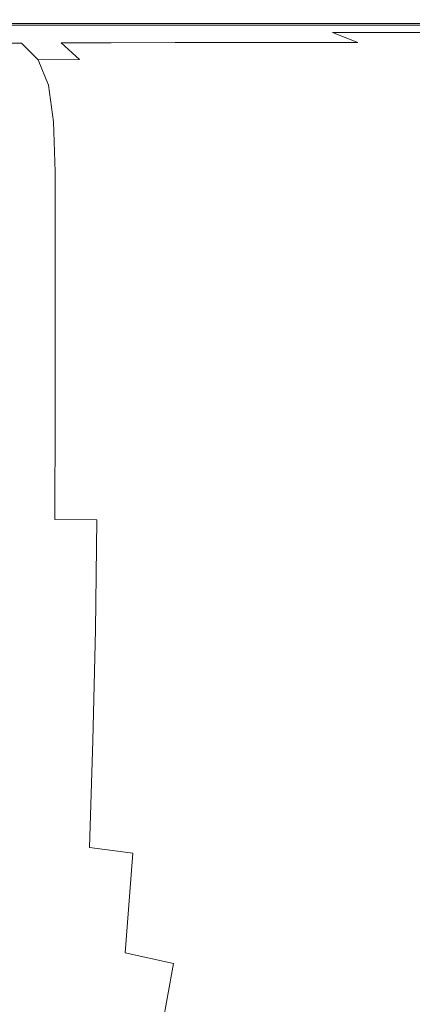
# Model space of a CAD drawing. Extents: x -108 to 108, y -131 to 0.
# Drawn here: x 19 to 34, y -67 to -27 of the extents above; entities that cross this region are included whole.
import ezdxf

# ---------------------------------------------------------------- set-up
doc = ezdxf.new("R2010")
doc.units = 0
doc.header["$LTSCALE"] = 500
doc.header["$MEASUREMENT"] = 0
doc.layers.add('FERRO_CHROM', color=7, linetype='Continuous')
doc.layers.add('FERRO_KOLOR', color=7, linetype='Continuous')

msp = doc.modelspace()

# ---------------------------------------------------------------- linework, layer by layer
at = {"layer": 'FERRO_CHROM', "lineweight": 0}
for points, invisible_edges in [([(17.291, -27.753, 17.456), (21.898, -27.753, 17.456), (21.9, -27.554, 17.415), (17.293, -27.554, 17.415)], 15), ([(17.293, -27.554, 17.415), (21.9, -27.554, 17.415), (21.902, -27.458, 17.36), (17.295, -27.458, 17.36)], 11), ([(21.898, -27.753, 17.456), (27.131, -27.753, 17.456), (27.134, -27.554, 17.415), (21.9, -27.554, 17.415)], 15), ([(21.9, -27.554, 17.415), (27.134, -27.554, 17.415), (27.135, -27.458, 17.36), (21.902, -27.458, 17.36)], 11), ([(27.131, -27.753, 17.456), (33.095, -27.753, 17.456), (33.098, -27.554, 17.415), (27.134, -27.554, 17.415)], 15), ([(27.134, -27.554, 17.415), (33.098, -27.554, 17.415), (33.099, -27.458, 17.36), (27.135, -27.458, 17.36)], 11), ([(39.894, -27.753, 17.456), (39.897, -27.554, 17.415), (33.098, -27.554, 17.415), (33.095, -27.753, 17.456)], 15), ([(39.897, -27.554, 17.415), (39.898, -27.458, 17.36), (33.099, -27.458, 17.36), (33.098, -27.554, 17.415)], 13), ([(17.286, -28.137, 17.485), (21.892, -28.137, 17.485), (21.898, -27.753, 17.456), (17.291, -27.753, 17.456)], 15), ([(21.892, -28.137, 17.485), (27.125, -28.137, 17.485), (27.131, -27.753, 17.456), (21.898, -27.753, 17.456)], 15), ([(27.125, -28.137, 17.485), (33.089, -28.137, 17.485), (33.095, -27.753, 17.456), (27.131, -27.753, 17.456)], 15), ([(39.888, -28.137, 17.485), (39.894, -27.753, 17.456), (33.095, -27.753, 17.456), (33.089, -28.137, 17.485)], 15), ([(17.278, -28.787, 17.505), (21.883, -28.787, 17.505), (21.892, -28.137, 17.485), (17.286, -28.137, 17.485)], 15), ([(21.883, -28.787, 17.505), (27.115, -28.787, 17.505), (27.125, -28.137, 17.485), (21.892, -28.137, 17.485)], 15), ([(27.115, -28.787, 17.505), (33.079, -28.787, 17.505), (33.089, -28.137, 17.485), (27.125, -28.137, 17.485)], 15), ([(39.878, -28.787, 17.505), (39.888, -28.137, 17.485), (33.089, -28.137, 17.485), (33.079, -28.787, 17.505)], 15), ([(17.278, -28.787, 17.505), (17.265, -29.787, 17.517), (21.869, -29.787, 17.517), (21.883, -28.787, 17.505)], 15), ([(21.883, -28.787, 17.505), (21.869, -29.787, 17.517), (27.1, -29.787, 17.517), (27.115, -28.787, 17.505)], 15), ([(27.115, -28.787, 17.505), (27.1, -29.787, 17.517), (33.063, -29.787, 17.517), (33.079, -28.787, 17.505)], 15), ([(39.878, -28.787, 17.505), (33.079, -28.787, 17.505), (33.063, -29.787, 17.517), (39.863, -29.787, 17.517)], 15), ([(17.265, -29.787, 17.517), (17.247, -31.216, 17.522), (21.848, -31.216, 17.522), (21.869, -29.787, 17.517)], 15), ([(21.869, -29.787, 17.517), (21.848, -31.216, 17.522), (27.078, -31.216, 17.522), (27.1, -29.787, 17.517)], 15), ([(27.1, -29.787, 17.517), (27.078, -31.216, 17.522), (33.041, -31.216, 17.522), (33.063, -29.787, 17.517)], 15), ([(39.863, -29.787, 17.517), (33.063, -29.787, 17.517), (33.041, -31.216, 17.522), (39.841, -31.216, 17.522)], 15), ([(17.247, -31.216, 17.522), (17.222, -33.158, 17.524), (21.821, -33.158, 17.524), (21.848, -31.216, 17.522)], 15), ([(21.848, -31.216, 17.522), (21.821, -33.158, 17.524), (27.049, -33.158, 17.524), (27.078, -31.216, 17.522)], 15), ([(27.078, -31.216, 17.522), (27.049, -33.158, 17.524), (33.011, -33.158, 17.524), (33.041, -31.216, 17.522)], 15), ([(39.841, -31.216, 17.522), (33.041, -31.216, 17.522), (33.011, -33.158, 17.524), (39.812, -33.158, 17.524)], 15), ([(17.222, -33.158, 17.524), (17.19, -35.694, 17.524), (21.785, -35.694, 17.524), (21.821, -33.158, 17.524)], 15), ([(21.821, -33.158, 17.524), (21.785, -35.694, 17.524), (27.01, -35.694, 17.524), (27.049, -33.158, 17.524)], 15), ([(27.049, -33.158, 17.524), (27.01, -35.694, 17.524), (32.971, -35.694, 17.524), (33.011, -33.158, 17.524)], 15), ([(39.812, -33.158, 17.524), (33.011, -33.158, 17.524), (32.971, -35.694, 17.524), (39.773, -35.694, 17.524)], 15), ([(17.15, -38.906, 17.524), (21.739, -38.906, 17.524), (21.785, -35.694, 17.524), (17.19, -35.694, 17.524)], 15), ([(21.739, -38.906, 17.524), (26.961, -38.906, 17.524), (27.01, -35.694, 17.524), (21.785, -35.694, 17.524)], 15), ([(26.961, -38.906, 17.524), (32.921, -38.906, 17.524), (32.971, -35.694, 17.524), (27.01, -35.694, 17.524)], 15), ([(39.725, -38.906, 17.524), (39.773, -35.694, 17.524), (32.971, -35.694, 17.524), (32.921, -38.906, 17.524)], 15), ([(17.104, -42.625, 17.524), (21.688, -42.625, 17.524), (21.739, -38.906, 17.524), (17.15, -38.906, 17.524)], 15), ([(21.688, -42.625, 17.524), (26.906, -42.625, 17.524), (26.961, -38.906, 17.524), (21.739, -38.906, 17.524)], 15), ([(26.906, -42.625, 17.524), (32.865, -42.625, 17.524), (32.921, -38.906, 17.524), (26.961, -38.906, 17.524)], 15), ([(39.67, -42.625, 17.524), (39.725, -38.906, 17.524), (32.921, -38.906, 17.524), (32.865, -42.625, 17.524)], 15), ([(17.056, -46.682, 17.524), (21.635, -46.682, 17.524), (21.688, -42.625, 17.524), (17.104, -42.625, 17.524)], 15), ([(21.635, -46.682, 17.524), (26.85, -46.682, 17.524), (26.906, -42.625, 17.524), (21.688, -42.625, 17.524)], 15), ([(26.85, -46.682, 17.524), (32.808, -46.682, 17.524), (32.865, -42.625, 17.524), (26.906, -42.625, 17.524)], 15), ([(39.615, -46.682, 17.524), (39.67, -42.625, 17.524), (32.865, -42.625, 17.524), (32.808, -46.682, 17.524)], 15), ([(17.011, -50.91, 17.524), (21.584, -50.91, 17.524), (21.635, -46.682, 17.524), (17.056, -46.682, 17.524)], 15), ([(21.584, -50.91, 17.524), (26.796, -50.91, 17.524), (26.85, -46.682, 17.524), (21.635, -46.682, 17.524)], 15), ([(26.796, -50.91, 17.524), (32.754, -50.91, 17.524), (32.808, -46.682, 17.524), (26.85, -46.682, 17.524)], 15), ([(39.563, -50.91, 17.524), (39.615, -46.682, 17.524), (32.808, -46.682, 17.524), (32.754, -50.91, 17.524)], 15), ([(17.011, -50.91, 17.524), (16.97, -55.138, 17.524), (21.539, -55.138, 17.524), (21.584, -50.91, 17.524)], 15), ([(21.584, -50.91, 17.524), (21.539, -55.138, 17.524), (26.749, -55.138, 17.524), (26.796, -50.91, 17.524)], 15), ([(26.796, -50.91, 17.524), (26.749, -55.138, 17.524), (32.707, -55.138, 17.524), (32.754, -50.91, 17.524)], 15), ([(39.563, -50.91, 17.524), (32.754, -50.91, 17.524), (32.707, -55.138, 17.524), (39.52, -55.138, 17.524)], 15), ([(16.97, -55.138, 17.524), (16.938, -59.199, 17.524), (21.504, -59.199, 17.524), (21.539, -55.138, 17.524)], 15), ([(21.539, -55.138, 17.524), (21.504, -59.199, 17.524), (26.713, -59.199, 17.524), (26.749, -55.138, 17.524)], 15), ([(26.749, -55.138, 17.524), (26.713, -59.199, 17.524), (32.673, -59.199, 17.524), (32.707, -55.138, 17.524)], 15), ([(39.52, -55.138, 17.524), (32.707, -55.138, 17.524), (32.673, -59.199, 17.524), (39.49, -59.199, 17.524)], 15), ([(16.938, -59.199, 17.524), (16.918, -62.924, 17.524), (21.483, -62.924, 17.524), (21.504, -59.199, 17.524)], 15), ([(21.504, -59.199, 17.524), (21.483, -62.924, 17.524), (26.693, -62.924, 17.524), (26.713, -59.199, 17.524)], 15), ([(26.713, -59.199, 17.524), (26.693, -62.924, 17.524), (32.655, -62.924, 17.524), (32.673, -59.199, 17.524)], 15), ([(39.49, -59.199, 17.524), (32.673, -59.199, 17.524), (32.655, -62.924, 17.524), (39.477, -62.924, 17.524)], 15), ([(16.918, -62.924, 17.524), (16.913, -66.143, 17.524), (21.48, -66.143, 17.524), (21.483, -62.924, 17.524)], 15), ([(21.483, -62.924, 17.524), (21.48, -66.143, 17.524), (26.693, -66.143, 17.524), (26.693, -62.924, 17.524)], 15), ([(26.693, -62.924, 17.524), (26.693, -66.143, 17.524), (32.659, -66.143, 17.524), (32.655, -62.924, 17.524)], 15), ([(39.477, -62.924, 17.524), (32.655, -62.924, 17.524), (32.659, -66.143, 17.524), (39.487, -66.143, 17.524)], 15), ([(16.927, -68.69, 17.524), (21.498, -68.69, 17.524), (21.48, -66.143, 17.524), (16.913, -66.143, 17.524)], 15), ([(21.498, -68.69, 17.524), (26.716, -68.69, 17.524), (26.693, -66.143, 17.524), (21.48, -66.143, 17.524)], 15), ([(26.716, -68.69, 17.524), (32.689, -68.69, 17.524), (32.659, -66.143, 17.524), (26.693, -66.143, 17.524)], 15), ([(39.524, -68.69, 17.524), (39.487, -66.143, 17.524), (32.659, -66.143, 17.524), (32.689, -68.69, 17.524)], 15)]:
    msp.add_3dface(points, dxfattribs=dict(at, invisible_edges=invisible_edges))
at = {"layer": 'FERRO_KOLOR', "lineweight": 0}
for points, invisible_edges in [([(12.858, -27.317, -20.717), (15.013, -27.305, -19.169), (19.145, -27.353, -19.005), (16.503, -27.369, -20.591)], 15), ([(15.194, -27.252, -16.057), (19.344, -27.264, -15.996), (18.375, -27.279, -16.826), (14.233, -27.26, -16.905)], 15), ([(15.013, -27.305, -19.169), (16.974, -27.293, -17.845), (21.582, -27.333, -17.644), (19.145, -27.353, -19.005)], 15), ([(15.855, -27.245, -15.281), (20.011, -27.252, -15.242), (19.344, -27.264, -15.996), (15.194, -27.252, -16.057)], 15), ([(16.283, -27.24, -14.482), (20.445, -27.243, -14.462), (20.011, -27.252, -15.242), (15.855, -27.245, -15.281)], 15), ([(16.283, -27.24, -14.482), (16.546, -27.237, -13.563), (20.716, -27.238, -13.556), (20.445, -27.243, -14.462)], 15), ([(16.546, -27.237, -13.563), (16.687, -27.235, -12.443), (20.869, -27.235, -12.441), (20.716, -27.238, -13.556)], 15), ([(16.687, -27.235, -12.443), (16.752, -27.234, -11.036), (20.95, -27.234, -11.036), (20.869, -27.235, -12.441)], 15), ([(16.752, -27.234, -11.036), (16.782, -27.234, -9.259), (21.003, -27.234, -9.259), (20.95, -27.234, -11.036)], 15), ([(16.824, -27.234, -7.029), (21.076, -27.234, -7.029), (21.003, -27.234, -9.259), (16.782, -27.234, -9.259)], 15), ([(16.873, -27.234, -4.459), (21.162, -27.234, -4.459), (21.076, -27.234, -7.029), (16.824, -27.234, -7.029)], 15), ([(16.928, -27.234, -1.665), (21.258, -27.234, -1.665), (21.162, -27.234, -4.459), (16.873, -27.234, -4.459)], 15), ([(16.985, -27.234, 1.24), (21.359, -27.234, 1.24), (21.258, -27.234, -1.665), (16.928, -27.234, -1.665)], 15), ([(18.375, -27.279, -16.826), (23.111, -27.306, -16.655), (21.582, -27.333, -17.644), (16.974, -27.293, -17.845)], 15), ([(16.985, -27.234, 1.24), (17.044, -27.234, 4.141), (21.461, -27.234, 4.141), (21.359, -27.234, 1.24)], 15), ([(17.044, -27.234, 4.141), (17.099, -27.234, 6.923), (21.558, -27.234, 6.923), (21.461, -27.234, 4.141)], 15), ([(17.099, -27.234, 6.923), (17.151, -27.234, 9.473), (21.648, -27.234, 9.473), (21.558, -27.234, 6.923)], 15), ([(17.151, -27.234, 9.473), (17.195, -27.234, 11.675), (21.725, -27.234, 11.675), (21.648, -27.234, 9.473)], 15), ([(17.229, -27.234, 13.416), (21.785, -27.234, 13.416), (21.725, -27.234, 11.675), (17.195, -27.234, 11.675)], 15), ([(17.255, -27.237, 14.751), (21.83, -27.237, 14.751), (21.785, -27.234, 13.416), (17.229, -27.234, 13.416)], 15), ([(17.273, -27.245, 15.736), (21.862, -27.245, 15.736), (21.83, -27.237, 14.751), (17.255, -27.237, 14.751)], 15), ([(17.285, -27.261, 16.427), (21.883, -27.261, 16.427), (21.862, -27.245, 15.736), (17.273, -27.245, 15.736)], 15), ([(17.285, -27.261, 16.427), (17.292, -27.288, 16.879), (21.896, -27.288, 16.879), (21.883, -27.261, 16.427)], 15), ([(17.292, -27.288, 16.879), (17.295, -27.328, 17.148), (21.901, -27.328, 17.148), (21.896, -27.288, 16.879)], 15), ([(17.295, -27.328, 17.148), (17.296, -27.384, 17.29), (21.903, -27.384, 17.29), (21.901, -27.328, 17.148)], 13), ([(19.344, -27.264, -15.996), (24.038, -27.279, -15.884), (23.111, -27.306, -16.655), (18.375, -27.279, -16.826)], 15), ([(20.011, -27.252, -15.242), (24.671, -27.26, -15.176), (24.038, -27.279, -15.884), (19.344, -27.264, -15.996)], 15), ([(20.445, -27.243, -14.462), (25.084, -27.247, -14.429), (24.671, -27.26, -15.176), (20.011, -27.252, -15.242)], 15), ([(20.445, -27.243, -14.462), (20.716, -27.238, -13.556), (25.349, -27.24, -13.542), (25.084, -27.247, -14.429)], 15), ([(20.716, -27.238, -13.556), (20.869, -27.235, -12.441), (25.509, -27.236, -12.438), (25.349, -27.24, -13.542)], 15), ([(20.869, -27.235, -12.441), (20.95, -27.234, -11.036), (25.61, -27.234, -11.036), (25.509, -27.236, -12.438)], 15), ([(20.95, -27.234, -11.036), (21.003, -27.234, -9.259), (25.696, -27.234, -9.259), (25.61, -27.234, -11.036)], 15), ([(21.076, -27.234, -7.029), (25.812, -27.234, -7.029), (25.696, -27.234, -9.259), (21.003, -27.234, -9.259)], 15), ([(21.162, -27.234, -4.459), (25.95, -27.234, -4.459), (25.812, -27.234, -7.029), (21.076, -27.234, -7.029)], 15), ([(21.258, -27.234, -1.665), (26.103, -27.234, -1.665), (25.95, -27.234, -4.459), (21.162, -27.234, -4.459)], 15), ([(21.359, -27.234, 1.24), (26.265, -27.234, 1.24), (26.103, -27.234, -1.665), (21.258, -27.234, -1.665)], 15), ([(21.359, -27.234, 1.24), (21.461, -27.234, 4.141), (26.428, -27.234, 4.141), (26.265, -27.234, 1.24)], 15), ([(21.461, -27.234, 4.141), (21.558, -27.234, 6.923), (26.584, -27.234, 6.923), (26.428, -27.234, 4.141)], 15), ([(21.558, -27.234, 6.923), (21.648, -27.234, 9.473), (26.728, -27.234, 9.473), (26.584, -27.234, 6.923)], 15), ([(23.111, -27.306, -16.655), (28.575, -27.333, -16.397), (27.341, -27.397, -17.29), (21.582, -27.333, -17.644)], 15), ([(21.648, -27.234, 9.473), (21.725, -27.234, 11.675), (26.851, -27.234, 11.675), (26.728, -27.234, 9.473)], 15), ([(21.785, -27.234, 13.416), (26.947, -27.234, 13.416), (26.851, -27.234, 11.675), (21.725, -27.234, 11.675)], 15), ([(21.83, -27.237, 14.751), (27.019, -27.237, 14.751), (26.947, -27.234, 13.416), (21.785, -27.234, 13.416)], 15), ([(21.862, -27.245, 15.736), (27.07, -27.245, 15.736), (27.019, -27.237, 14.751), (21.83, -27.237, 14.751)], 15), ([(21.883, -27.261, 16.427), (27.104, -27.261, 16.427), (27.07, -27.245, 15.736), (21.862, -27.245, 15.736)], 15), ([(21.883, -27.261, 16.427), (21.896, -27.288, 16.879), (27.124, -27.288, 16.879), (27.104, -27.261, 16.427)], 15), ([(21.896, -27.288, 16.879), (21.901, -27.328, 17.148), (27.134, -27.328, 17.148), (27.124, -27.288, 16.879)], 15), ([(21.901, -27.328, 17.148), (21.903, -27.384, 17.29), (27.136, -27.384, 17.29), (27.134, -27.328, 17.148)], 13), ([(24.038, -27.279, -15.884), (29.358, -27.293, -15.731), (28.575, -27.333, -16.397), (23.111, -27.306, -16.655)], 15), ([(24.671, -27.26, -15.176), (29.905, -27.267, -15.091), (29.358, -27.293, -15.731), (24.038, -27.279, -15.884)], 15), ([(25.084, -27.247, -14.429), (30.273, -27.251, -14.387), (29.905, -27.267, -15.091), (24.671, -27.26, -15.176)], 15), ([(25.084, -27.247, -14.429), (25.349, -27.24, -13.542), (30.518, -27.241, -13.526), (30.273, -27.251, -14.387)], 15), ([(25.349, -27.24, -13.542), (25.509, -27.236, -12.438), (30.684, -27.236, -12.433), (30.518, -27.241, -13.526)], 15), ([(25.509, -27.236, -12.438), (25.61, -27.234, -11.036), (30.81, -27.234, -11.036), (30.684, -27.236, -12.433)], 15), ([(25.61, -27.234, -11.036), (25.696, -27.234, -9.259), (30.939, -27.234, -9.259), (30.81, -27.234, -11.036)], 15), ([(25.812, -27.234, -7.029), (31.113, -27.234, -7.029), (30.939, -27.234, -9.259), (25.696, -27.234, -9.259)], 15), ([(25.95, -27.234, -4.459), (31.32, -27.234, -4.459), (31.113, -27.234, -7.029), (25.812, -27.234, -7.029)], 15), ([(26.103, -27.234, -1.665), (31.55, -27.234, -1.665), (31.32, -27.234, -4.459), (25.95, -27.234, -4.459)], 15), ([(26.265, -27.234, 1.24), (31.792, -27.234, 1.24), (31.55, -27.234, -1.665), (26.103, -27.234, -1.665)], 15), ([(26.265, -27.234, 1.24), (26.428, -27.234, 4.141), (32.036, -27.234, 4.141), (31.792, -27.234, 1.24)], 15), ([(26.428, -27.234, 4.141), (26.584, -27.234, 6.923), (32.271, -27.234, 6.923), (32.036, -27.234, 4.141)], 15), ([(26.584, -27.234, 6.923), (26.728, -27.234, 9.473), (32.487, -27.234, 9.473), (32.271, -27.234, 6.923)], 15), ([(26.728, -27.234, 9.473), (26.851, -27.234, 11.675), (32.671, -27.234, 11.675), (32.487, -27.234, 9.473)], 15), ([(26.947, -27.234, 13.416), (32.815, -27.234, 13.416), (32.671, -27.234, 11.675), (26.851, -27.234, 11.675)], 15), ([(27.019, -27.237, 14.751), (32.923, -27.237, 14.751), (32.815, -27.234, 13.416), (26.947, -27.234, 13.416)], 15), ([(27.07, -27.245, 15.736), (33, -27.245, 15.736), (32.923, -27.237, 14.751), (27.019, -27.237, 14.751)], 15), ([(27.104, -27.261, 16.427), (33.051, -27.261, 16.427), (33, -27.245, 15.736), (27.07, -27.245, 15.736)], 15), ([(27.104, -27.261, 16.427), (27.124, -27.288, 16.879), (33.081, -27.288, 16.879), (33.051, -27.261, 16.427)], 15), ([(27.124, -27.288, 16.879), (27.134, -27.328, 17.148), (33.096, -27.328, 17.148), (33.081, -27.288, 16.879)], 15), ([(27.134, -27.328, 17.148), (27.136, -27.384, 17.29), (33.1, -27.384, 17.29), (33.096, -27.328, 17.148)], 13), ([(35.388, -27.305, -15.547), (34.903, -27.353, -16.057), (28.575, -27.333, -16.397), (29.358, -27.293, -15.731)], 15), ([(35.779, -27.274, -14.997), (35.388, -27.305, -15.547), (29.358, -27.293, -15.731), (29.905, -27.267, -15.091)], 15), ([(36.082, -27.254, -14.34), (35.779, -27.274, -14.997), (29.905, -27.267, -15.091), (30.273, -27.251, -14.387)], 15), ([(36.082, -27.254, -14.34), (30.273, -27.251, -14.387), (30.518, -27.241, -13.526), (36.299, -27.242, -13.507)], 15), ([(36.299, -27.242, -13.507), (30.518, -27.241, -13.526), (30.684, -27.236, -12.433), (36.468, -27.236, -12.429)], 15), ([(36.468, -27.236, -12.429), (30.684, -27.236, -12.433), (30.81, -27.234, -11.036), (36.627, -27.234, -11.036)], 15), ([(36.627, -27.234, -11.036), (30.81, -27.234, -11.036), (30.939, -27.234, -9.259), (36.811, -27.234, -9.259)], 15), ([(37.059, -27.234, -7.029), (36.811, -27.234, -9.259), (30.939, -27.234, -9.259), (31.113, -27.234, -7.029)], 15), ([(37.355, -27.234, -4.459), (37.059, -27.234, -7.029), (31.113, -27.234, -7.029), (31.32, -27.234, -4.459)], 15), ([(37.683, -27.234, -1.665), (37.355, -27.234, -4.459), (31.32, -27.234, -4.459), (31.55, -27.234, -1.665)], 15), ([(38.03, -27.234, 1.24), (37.683, -27.234, -1.665), (31.55, -27.234, -1.665), (31.792, -27.234, 1.24)], 15), ([(38.03, -27.234, 1.24), (31.792, -27.234, 1.24), (32.036, -27.234, 4.141), (38.378, -27.234, 4.141)], 15), ([(38.378, -27.234, 4.141), (32.036, -27.234, 4.141), (32.271, -27.234, 6.923), (38.714, -27.234, 6.923)], 15), ([(38.714, -27.234, 6.923), (32.271, -27.234, 6.923), (32.487, -27.234, 9.473), (39.022, -27.234, 9.473)], 15), ([(39.022, -27.234, 9.473), (32.487, -27.234, 9.473), (32.671, -27.234, 11.675), (39.286, -27.234, 11.675)], 15), ([(39.491, -27.234, 13.416), (39.286, -27.234, 11.675), (32.671, -27.234, 11.675), (32.815, -27.234, 13.416)], 15), ([(39.645, -27.237, 14.751), (39.491, -27.234, 13.416), (32.815, -27.234, 13.416), (32.923, -27.237, 14.751)], 15), ([(39.755, -27.245, 15.736), (39.645, -27.237, 14.751), (32.923, -27.237, 14.751), (33, -27.245, 15.736)], 15), ([(39.828, -27.261, 16.427), (39.755, -27.245, 15.736), (33, -27.245, 15.736), (33.051, -27.261, 16.427)], 15), ([(39.828, -27.261, 16.427), (33.051, -27.261, 16.427), (33.081, -27.288, 16.879), (39.872, -27.288, 16.879)], 15), ([(39.872, -27.288, 16.879), (33.081, -27.288, 16.879), (33.096, -27.328, 17.148), (39.893, -27.328, 17.148)], 15), ([(39.893, -27.328, 17.148), (33.096, -27.328, 17.148), (33.1, -27.384, 17.29), (39.9, -27.384, 17.29)], 11), ([(14.361, -27.385, -22.253), (16.503, -27.369, -20.591), (19.681, -27.443, -20.459), (17.276, -27.459, -22.101)], 15), ([(17.649, -27.573, -23.636), (15.539, -27.478, -23.741), (17.276, -27.459, -22.101), (19.518, -27.558, -22.022)], 15), ([(19.222, -27.776, -23.593), (17.728, -27.79, -25.17), (16.302, -27.592, -25.208), (17.649, -27.573, -23.636)], 15), ([(16.503, -27.369, -20.591), (19.145, -27.353, -19.005), (22.828, -27.425, -18.867), (19.681, -27.443, -20.459)], 15), ([(19.518, -27.558, -22.022), (17.276, -27.459, -22.101), (19.681, -27.443, -20.459), (22.041, -27.545, -20.428)], 15), ([(17.296, -27.384, 17.29), (17.295, -27.458, 17.36), (21.902, -27.458, 17.36), (21.903, -27.384, 17.29)], 13), ([(19.222, -27.776, -23.593), (17.649, -27.573, -23.636), (19.518, -27.558, -22.022), (21.178, -27.765, -21.997)], 15), ([(19.145, -27.353, -19.005), (21.582, -27.333, -17.644), (27.341, -27.397, -17.29), (22.828, -27.425, -18.867)], 15), ([(21.178, -27.765, -21.997), (19.518, -27.558, -22.022), (22.041, -27.545, -20.428), (23.735, -27.756, -20.454)], 15), ([(22.041, -27.545, -20.428), (19.681, -27.443, -20.459), (22.828, -27.425, -18.867), (25.353, -27.531, -18.914)], 15), ([(21.903, -27.384, 17.29), (21.902, -27.458, 17.36), (27.135, -27.458, 17.36), (27.136, -27.384, 17.29)], 13), ([(23.735, -27.756, -20.454), (22.041, -27.545, -20.428), (25.353, -27.531, -18.914), (27.03, -27.749, -19.037)], 15), ([(25.353, -27.531, -18.914), (22.828, -27.425, -18.867), (27.341, -27.397, -17.29), (29.748, -27.525, -17.642)], 15), ([(27.03, -27.749, -19.037), (25.353, -27.531, -18.914), (29.748, -27.525, -17.642), (31.24, -27.746, -17.844)], 15), ([(27.136, -27.384, 17.29), (27.135, -27.458, 17.36), (33.099, -27.458, 17.36), (33.1, -27.384, 17.29)], 13), ([(34.903, -27.353, -16.057), (34.792, -27.425, -16.482), (27.341, -27.397, -17.29), (28.575, -27.333, -16.397)], 15), ([(35.522, -27.531, -16.776), (29.748, -27.525, -17.642), (27.341, -27.397, -17.29), (34.792, -27.425, -16.482)], 15), ([(36.543, -27.749, -16.973), (31.24, -27.746, -17.844), (29.748, -27.525, -17.642), (35.522, -27.531, -16.776)], 15), ([(39.9, -27.384, 17.29), (33.1, -27.384, 17.29), (33.099, -27.458, 17.36), (39.898, -27.458, 17.36)], 11), ([(18.743, -28.179, -25.184), (17.41, -28.187, -26.749), (16.526, -27.803, -26.69), (17.728, -27.79, -25.17)], 15), ([(20.336, -28.17, -23.59), (18.743, -28.179, -25.184), (17.728, -27.79, -25.17), (19.222, -27.776, -23.593)], 15), ([(20.336, -28.17, -23.59), (19.222, -27.776, -23.593), (21.178, -27.765, -21.997), (22.348, -28.163, -22.004)], 15), ([(22.348, -28.163, -22.004), (21.178, -27.765, -21.997), (23.735, -27.756, -20.454), (24.915, -28.158, -20.494)], 15), ([(24.915, -28.158, -20.494), (23.735, -27.756, -20.454), (27.03, -27.749, -19.037), (28.172, -28.154, -19.129)], 15), ([(28.172, -28.154, -19.129), (27.03, -27.749, -19.037), (31.24, -27.746, -17.844), (32.257, -28.153, -17.976)], 15), ([(37.305, -28.154, -17.105), (32.257, -28.153, -17.976), (31.24, -27.746, -17.844), (36.543, -27.749, -16.973)], 9), ([(19.418, -28.845, -25.216), (18.004, -28.849, -26.819), (17.41, -28.187, -26.749), (18.743, -28.179, -25.184)], 11), ([(21.075, -28.84, -23.604), (19.418, -28.845, -25.216), (18.743, -28.179, -25.184), (20.336, -28.17, -23.59)], 13), ([(21.075, -28.84, -23.604), (20.336, -28.17, -23.59), (22.348, -28.163, -22.004), (23.119, -28.837, -22.024)], 12), ([(23.119, -28.837, -22.024), (22.348, -28.163, -22.004), (24.915, -28.158, -20.494), (25.683, -28.834, -20.534)], 13), ([(25.683, -28.834, -20.534), (24.915, -28.158, -20.494), (28.172, -28.154, -19.129), (28.901, -28.832, -19.193)], 13), ([(28.901, -28.832, -19.193), (28.172, -28.154, -19.129), (32.257, -28.153, -17.976), (32.906, -28.832, -18.058)], 13), ([(37.832, -28.832, -17.188), (32.906, -28.832, -18.058), (32.257, -28.153, -17.976), (37.305, -28.154, -17.105)], 15), ([(19.418, -28.845, -25.216), (19.823, -29.873, -25.235), (18.36, -29.875, -26.86), (18.004, -28.849, -26.819)], 15), ([(21.075, -28.84, -23.604), (21.518, -29.871, -23.612), (19.823, -29.873, -25.235), (19.418, -28.845, -25.216)], 3), ([(21.075, -28.84, -23.604), (23.119, -28.837, -22.024), (23.581, -29.87, -22.035), (21.518, -29.871, -23.612)], 15), ([(23.119, -28.837, -22.024), (25.683, -28.834, -20.534), (26.144, -29.869, -20.558), (23.581, -29.87, -22.035)], 15), ([(25.683, -28.834, -20.534), (28.901, -28.832, -19.193), (29.338, -29.868, -19.231), (26.144, -29.869, -20.558)], 15), ([(28.901, -28.832, -19.193), (32.906, -28.832, -18.058), (33.296, -29.868, -18.107), (29.338, -29.868, -19.231)], 15), ([(37.832, -28.832, -17.188), (38.149, -29.868, -17.238), (33.296, -29.868, -18.107), (32.906, -28.832, -18.058)], 15), ([(19.823, -29.873, -25.235), (20.026, -31.348, -25.245), (18.538, -31.348, -26.881), (18.36, -29.875, -26.86)], 15), ([(21.518, -29.871, -23.612), (21.74, -31.347, -23.616), (20.026, -31.348, -25.245), (19.823, -29.873, -25.235)], 11), ([(21.518, -29.871, -23.612), (23.581, -29.87, -22.035), (23.812, -31.347, -22.041), (21.74, -31.347, -23.616)], 15), ([(23.581, -29.87, -22.035), (26.144, -29.869, -20.558), (26.374, -31.347, -20.57), (23.812, -31.347, -22.041)], 15), ([(26.144, -29.869, -20.558), (29.338, -29.868, -19.231), (29.557, -31.347, -19.25), (26.374, -31.347, -20.57)], 15), ([(29.338, -29.868, -19.231), (33.296, -29.868, -18.107), (33.491, -31.347, -18.132), (29.557, -31.347, -19.25)], 15), ([(38.149, -29.868, -17.238), (38.307, -31.347, -17.263), (33.491, -31.347, -18.132), (33.296, -29.868, -18.107)], 15), ([(20.026, -31.348, -25.245), (20.093, -33.353, -25.248), (18.598, -33.353, -26.888), (18.538, -31.348, -26.881)], 15), ([(21.74, -31.347, -23.616), (21.813, -33.353, -23.617), (20.093, -33.353, -25.248), (20.026, -31.348, -25.245)], 11), ([(21.74, -31.347, -23.616), (23.812, -31.347, -22.041), (23.889, -33.353, -22.043), (21.813, -33.353, -23.617)], 15), ([(23.812, -31.347, -22.041), (26.374, -31.347, -20.57), (26.451, -33.353, -20.574), (23.889, -33.353, -22.043)], 15), ([(26.374, -31.347, -20.57), (29.557, -31.347, -19.25), (29.63, -33.353, -19.257), (26.451, -33.353, -20.574)], 15), ([(29.557, -31.347, -19.25), (33.491, -31.347, -18.132), (33.556, -33.353, -18.14), (29.63, -33.353, -19.257)], 15), ([(38.307, -31.347, -17.263), (38.36, -33.353, -17.271), (33.556, -33.353, -18.14), (33.491, -31.347, -18.132)], 15), ([(20.093, -33.353, -25.248), (20.093, -35.972, -25.248), (18.598, -35.972, -26.888), (18.598, -33.353, -26.888)], 15), ([(21.813, -33.353, -23.617), (21.813, -35.972, -23.617), (20.093, -35.972, -25.248), (20.093, -33.353, -25.248)], 11), ([(21.813, -33.353, -23.617), (23.889, -33.353, -22.043), (23.889, -35.972, -22.043), (21.813, -35.972, -23.617)], 15), ([(23.889, -33.353, -22.043), (26.451, -33.353, -20.574), (26.451, -35.972, -20.574), (23.889, -35.972, -22.043)], 15), ([(26.451, -33.353, -20.574), (29.63, -33.353, -19.257), (29.63, -35.972, -19.257), (26.451, -35.972, -20.574)], 15), ([(29.63, -33.353, -19.257), (33.556, -33.353, -18.14), (33.556, -35.972, -18.14), (29.63, -35.972, -19.257)], 15), ([(38.36, -33.353, -17.271), (38.36, -35.972, -17.271), (33.556, -35.972, -18.14), (33.556, -33.353, -18.14)], 15), ([(20.093, -39.289, -25.248), (18.598, -39.289, -26.888), (18.598, -35.972, -26.888), (20.093, -35.972, -25.248)], 15), ([(21.813, -39.289, -23.617), (20.093, -39.289, -25.248), (20.093, -35.972, -25.248), (21.813, -35.972, -23.617)], 13), ([(21.813, -39.289, -23.617), (21.813, -35.972, -23.617), (23.889, -35.972, -22.043), (23.889, -39.289, -22.043)], 15), ([(23.889, -39.289, -22.043), (23.889, -35.972, -22.043), (26.451, -35.972, -20.574), (26.451, -39.289, -20.574)], 15), ([(26.451, -39.289, -20.574), (26.451, -35.972, -20.574), (29.63, -35.972, -19.257), (29.63, -39.289, -19.257)], 15), ([(29.63, -39.289, -19.257), (29.63, -35.972, -19.257), (33.556, -35.972, -18.14), (33.556, -39.289, -18.14)], 15), ([(38.36, -39.289, -17.271), (33.556, -39.289, -18.14), (33.556, -35.972, -18.14), (38.36, -35.972, -17.271)], 15), ([(20.089, -43.135, -25.244), (18.597, -43.133, -26.887), (18.598, -39.289, -26.888), (20.093, -39.289, -25.248)], 15), ([(21.803, -43.139, -23.608), (20.089, -43.135, -25.244), (20.093, -39.289, -25.248), (21.813, -39.289, -23.617)], 13), ([(21.803, -43.139, -23.608), (21.813, -39.289, -23.617), (23.889, -39.289, -22.043), (23.869, -43.147, -22.025)], 15), ([(23.869, -43.147, -22.025), (23.889, -39.289, -22.043), (26.451, -39.289, -20.574), (26.42, -43.155, -20.545)], 15), ([(26.42, -43.155, -20.545), (26.451, -39.289, -20.574), (29.63, -39.289, -19.257), (29.59, -43.161, -19.217)], 15), ([(29.59, -43.161, -19.217), (29.63, -39.289, -19.257), (33.556, -39.289, -18.14), (33.514, -43.164, -18.09)], 15), ([(38.324, -43.16, -17.216), (33.514, -43.164, -18.09), (33.556, -39.289, -18.14), (38.36, -39.289, -17.271)], 15), ([(20.077, -47.339, -25.233), (18.594, -47.33, -26.884), (18.597, -43.133, -26.887), (20.089, -43.135, -25.244)], 15), ([(21.773, -47.357, -23.581), (20.077, -47.339, -25.233), (20.089, -43.135, -25.244), (21.803, -43.139, -23.608)], 13), ([(21.773, -47.357, -23.581), (21.803, -43.139, -23.608), (23.869, -43.147, -22.025), (23.808, -47.386, -21.97)], 15), ([(23.808, -47.386, -21.97), (23.869, -43.147, -22.025), (26.42, -43.155, -20.545), (26.327, -47.419, -20.457)], 15), ([(26.327, -47.419, -20.457), (26.42, -43.155, -20.545), (29.59, -43.161, -19.217), (29.472, -47.445, -19.096)], 15), ([(29.472, -47.445, -19.096), (29.59, -43.161, -19.217), (33.514, -43.164, -18.09), (33.388, -47.455, -17.941)], 15), ([(38.218, -47.44, -17.048), (33.388, -47.455, -17.941), (33.514, -43.164, -18.09), (38.324, -43.16, -17.216)], 15), ([(20.053, -51.731, -25.211), (18.588, -51.709, -26.878), (18.594, -47.33, -26.884), (20.077, -47.339, -25.233)], 15), ([(21.713, -51.776, -23.526), (20.053, -51.731, -25.211), (20.077, -47.339, -25.233), (21.773, -47.357, -23.581)], 11), ([(21.713, -51.776, -23.526), (21.773, -47.357, -23.581), (23.808, -47.386, -21.97), (23.687, -51.85, -21.861)], 14), ([(23.687, -51.85, -21.861), (23.808, -47.386, -21.97), (26.327, -47.419, -20.457), (26.141, -51.931, -20.282)], 15), ([(26.141, -51.931, -20.282), (26.327, -47.419, -20.457), (29.472, -47.445, -19.096), (29.236, -51.996, -18.854)], 15), ([(29.236, -51.996, -18.854), (29.472, -47.445, -19.096), (33.388, -47.455, -17.941), (33.136, -52.021, -17.643)], 15), ([(38.006, -51.985, -16.713), (33.136, -52.021, -17.643), (33.388, -47.455, -17.941), (38.218, -47.44, -17.048)], 15), ([(20.053, -51.731, -25.211), (20.013, -56.142, -25.174), (18.578, -56.097, -26.868), (18.588, -51.709, -26.878)], 15), ([(21.713, -51.776, -23.526), (21.612, -56.231, -23.434), (20.013, -56.142, -25.174), (20.053, -51.731, -25.211)], 15), ([(21.713, -51.776, -23.526), (23.687, -51.85, -21.861), (23.486, -56.38, -21.679), (21.612, -56.231, -23.434)], 7), ([(23.687, -51.85, -21.861), (26.141, -51.931, -20.282), (25.83, -56.542, -19.991), (23.486, -56.38, -21.679)], 15), ([(26.141, -51.931, -20.282), (29.236, -51.996, -18.854), (28.842, -56.671, -18.452), (25.83, -56.542, -19.991)], 15), ([(29.236, -51.996, -18.854), (33.136, -52.021, -17.643), (32.717, -56.723, -17.146), (28.842, -56.671, -18.452)], 15), ([(38.006, -51.985, -16.713), (37.651, -56.649, -16.155), (32.717, -56.723, -17.146), (33.136, -52.021, -17.643)], 15), ([(20.013, -56.142, -25.174), (19.96, -60.39, -25.13), (18.565, -60.321, -26.856), (18.578, -56.097, -26.868)], 15), ([(21.612, -56.231, -23.434), (21.48, -60.528, -23.327), (19.96, -60.39, -25.13), (20.013, -56.142, -25.174)], 15), ([(21.612, -56.231, -23.434), (23.486, -56.38, -21.679), (23.221, -60.758, -21.466), (21.48, -60.528, -23.327)], 3), ([(23.486, -56.38, -21.679), (25.83, -56.542, -19.991), (25.397, -61.037, -19.618), (23.221, -60.758, -21.466)], 15), ([(25.83, -56.542, -19.991), (28.842, -56.671, -18.452), (28.22, -61.321, -17.853), (25.397, -61.037, -19.618)], 15), ([(28.842, -56.671, -18.452), (32.717, -56.723, -17.146), (32.021, -61.453, -16.342), (28.22, -61.321, -17.853)], 15), ([(37.651, -56.649, -16.155), (37.128, -61.277, -15.259), (32.021, -61.453, -16.342), (32.717, -56.723, -17.146)], 15), ([(19.96, -60.39, -25.13), (19.899, -64.293, -25.088), (18.55, -64.204, -26.844), (18.565, -60.321, -26.856)], 15), ([(21.48, -60.528, -23.327), (21.326, -64.471, -23.225), (19.899, -64.293, -25.088), (19.96, -60.39, -25.13)], 15), ([(21.48, -60.528, -23.327), (23.221, -60.758, -21.466), (22.913, -64.768, -21.265), (21.326, -64.471, -23.225)], 13), ([(23.221, -60.758, -21.466), (25.397, -61.037, -19.618), (24.843, -65.202, -19.199), (22.913, -64.768, -21.265)], 11), ([(25.397, -61.037, -19.618), (28.22, -61.321, -17.853), (27.3, -65.792, -17.02), (24.843, -65.202, -19.199)], 15), ([(28.22, -61.321, -17.853), (32.021, -61.453, -16.342), (30.938, -66.106, -15.125), (27.3, -65.792, -17.02)], 15), ([(37.128, -61.277, -15.259), (36.409, -65.713, -13.914), (30.938, -66.106, -15.125), (32.021, -61.453, -16.342)], 15), ([(19.899, -64.293, -25.088), (19.833, -67.669, -25.056), (18.534, -67.571, -26.835), (18.55, -64.204, -26.844)], 15), ([(21.326, -64.471, -23.225), (21.159, -67.865, -23.15), (19.833, -67.669, -25.056), (19.899, -64.293, -25.088)], 15), ([(21.326, -64.471, -23.225), (22.913, -64.768, -21.265), (22.577, -68.192, -21.118), (21.159, -67.865, -23.15)], 15), ([(22.913, -64.768, -21.265), (24.843, -65.202, -19.199), (24.203, -68.72, -18.887), (22.577, -68.192, -21.118)], 13), ([(24.843, -65.202, -19.199), (27.3, -65.792, -17.02), (26.15, -69.518, -16.382), (24.203, -68.72, -18.887)], 11), ([(36.409, -65.713, -13.914), (36.136, -69.345, -11.929), (28.868, -70.963, -12.969), (30.938, -66.106, -15.125)], 15), ([(27.3, -65.792, -17.02), (30.938, -66.106, -15.125), (28.868, -70.963, -12.969), (26.15, -69.518, -16.382)], 15)]:
    msp.add_3dface(points, dxfattribs=dict(at, invisible_edges=invisible_edges))

doc.saveas('drawing.dxf')
